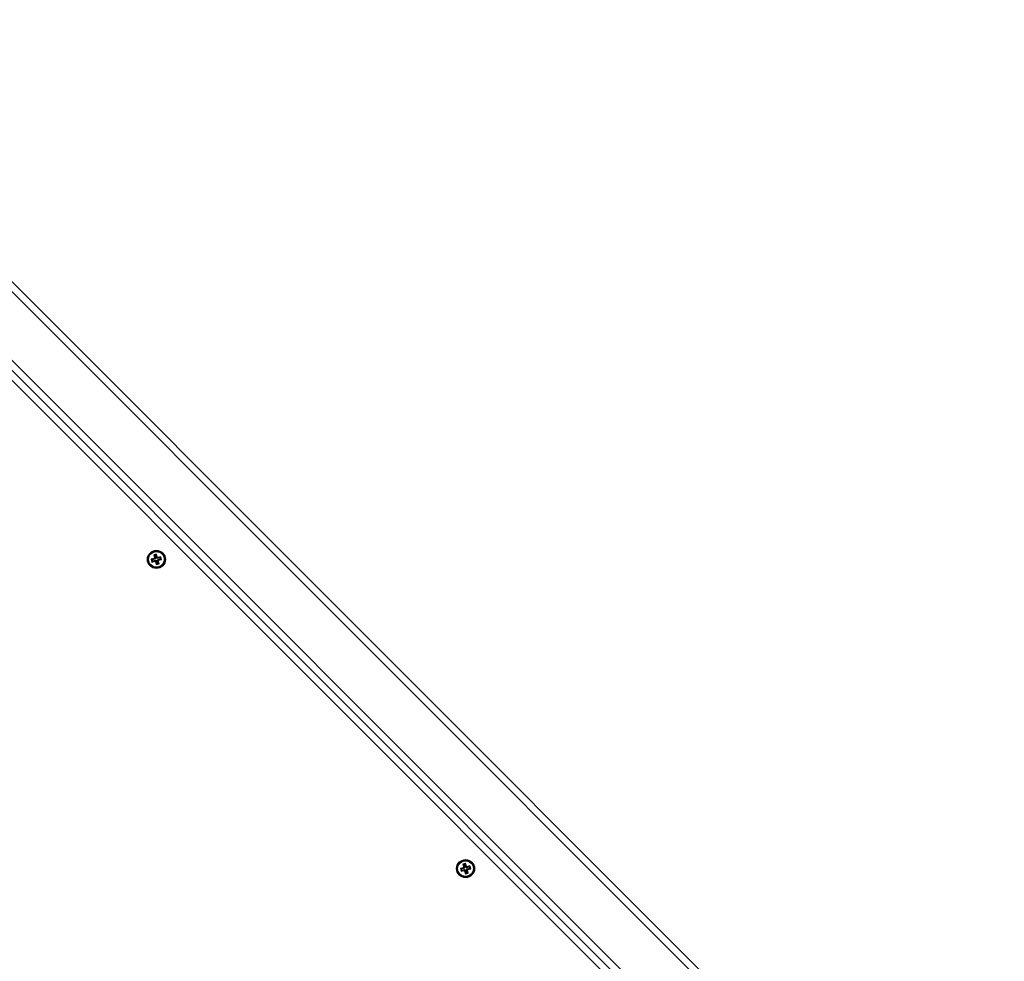
# Model space of a CAD drawing. Units: millimetres. Extents: x 1344.56 to 1350.31, y -11953.76 to -11949.73.
# Drawn here: x 1347.33 to 1348.02, y -11953.1 to -11952.44 of the extents above; entities that cross this region are included whole.
import ezdxf

# ---------------------------------------------------------------- set-up
doc = ezdxf.new("R2010")
doc.units = ezdxf.units.MM

# ---------------------------------------------------------------- blocks, each defined once
blk = doc.blocks.new('D030')
at = {"color": 7, "linetype": 'Continuous', "lineweight": 25}
for p, q in [((1347.13829, -11952.44186), (1348.01823, -11953.3218)), ((1348.01116, -11953.3218), (1347.13829, -11952.44893)), ((1347.13829, -11952.49701), (1347.96308, -11953.3218)), ((1347.95601, -11953.3218), (1347.13829, -11952.50409)), ((1347.1386, -11952.5044), (1347.95601, -11953.3218)), ((1347.94674, -11953.31961), (1347.14104, -11952.51391)), ((1347.42349, -11952.8167), (1347.42155, -11952.81722)), ((1347.42155, -11952.81722), (1347.42214, -11952.81939)), ((1347.42221, -11952.8176), (1347.42155, -11952.81722)), ((1347.42311, -11952.81735), (1347.42221, -11952.8176)), ((1347.42221, -11952.8176), (1347.42279, -11952.81977)), ((1347.42311, -11952.81735), (1347.42349, -11952.8167)), ((1347.42369, -11952.81953), (1347.42311, -11952.81735)), ((1347.42407, -11952.81887), (1347.42349, -11952.8167)), ((1347.42196, -11952.8197), (1347.41979, -11952.82028)), ((1347.41979, -11952.82028), (1347.42031, -11952.82221)), ((1347.42045, -11952.82066), (1347.41979, -11952.82028)), ((1347.42069, -11952.82155), (1347.42031, -11952.82221)), ((1347.42031, -11952.82221), (1347.42248, -11952.82163)), ((1347.42262, -11952.82007), (1347.42045, -11952.82066)), ((1347.42045, -11952.82066), (1347.42069, -11952.82155)), ((1347.42069, -11952.82155), (1347.42286, -11952.82097)), ((1347.42214, -11952.81939), (1347.4219, -11952.81945)), ((1347.4219, -11952.81945), (1347.42196, -11952.8197)), ((1347.42255, -11952.81983), (1347.4219, -11952.81945)), ((1347.42262, -11952.82007), (1347.42196, -11952.8197)), ((1347.42279, -11952.81977), (1347.42214, -11952.81939)), ((1347.42286, -11952.82097), (1347.42248, -11952.82163)), ((1347.42248, -11952.82163), (1347.42255, -11952.82187)), ((1347.42279, -11952.81977), (1347.42255, -11952.81983)), ((1347.42255, -11952.81983), (1347.42262, -11952.82007)), ((1347.42292, -11952.82121), (1347.42255, -11952.82187)), ((1347.42255, -11952.82187), (1347.42279, -11952.8218)), ((1347.42317, -11952.82115), (1347.42279, -11952.8218)), ((1347.42279, -11952.8218), (1347.42337, -11952.82398)), ((1347.42286, -11952.82097), (1347.42292, -11952.82121)), ((1347.42292, -11952.82121), (1347.42317, -11952.82115)), ((1347.42317, -11952.82115), (1347.42375, -11952.82332)), ((1347.42375, -11952.82332), (1347.42337, -11952.82398)), ((1347.42337, -11952.82398), (1347.4253, -11952.82346)), ((1347.42369, -11952.81953), (1347.42407, -11952.81887)), ((1347.42393, -11952.81946), (1347.42369, -11952.81953)), ((1347.42375, -11952.82332), (1347.42465, -11952.82308)), ((1347.42393, -11952.81946), (1347.42431, -11952.81881)), ((1347.424, -11952.8197), (1347.42393, -11952.81946)), ((1347.424, -11952.8197), (1347.42438, -11952.81905)), ((1347.42617, -11952.81912), (1347.424, -11952.8197)), ((1347.42406, -11952.82091), (1347.4243, -11952.82084)), ((1347.42465, -11952.82308), (1347.42406, -11952.82091)), ((1347.42406, -11952.82091), (1347.42472, -11952.82128)), ((1347.42431, -11952.81881), (1347.42407, -11952.81887)), ((1347.42424, -11952.8206), (1347.42641, -11952.82002)), ((1347.42424, -11952.8206), (1347.4249, -11952.82098)), ((1347.4243, -11952.82084), (1347.42424, -11952.8206)), ((1347.4243, -11952.82084), (1347.42496, -11952.82122)), ((1347.42438, -11952.81905), (1347.42431, -11952.81881)), ((1347.42655, -11952.81846), (1347.42438, -11952.81905)), ((1347.42465, -11952.82308), (1347.4253, -11952.82346)), ((1347.42472, -11952.82128), (1347.42496, -11952.82122)), ((1347.4253, -11952.82346), (1347.42472, -11952.82128)), ((1347.4249, -11952.82098), (1347.42707, -11952.82039)), ((1347.42496, -11952.82122), (1347.4249, -11952.82098)), ((1347.42617, -11952.81912), (1347.42655, -11952.81846)), ((1347.42641, -11952.82002), (1347.42617, -11952.81912)), ((1347.42641, -11952.82002), (1347.42707, -11952.82039)), ((1347.42707, -11952.82039), (1347.42655, -11952.81846)), ((1347.63882, -11953.03655), (1347.63664, -11953.03714)), ((1347.63664, -11953.03714), (1347.63716, -11953.03907)), ((1347.6373, -11953.03751), (1347.63664, -11953.03714)), ((1347.63754, -11953.03841), (1347.63716, -11953.03907)), ((1347.63716, -11953.03907), (1347.63934, -11953.03848)), ((1347.63947, -11953.03693), (1347.6373, -11953.03751)), ((1347.6373, -11953.03751), (1347.63754, -11953.03841)), ((1347.63754, -11953.03841), (1347.63971, -11953.03783)), ((1347.64034, -11953.03355), (1347.63841, -11953.03407)), ((1347.63841, -11953.03407), (1347.63899, -11953.03625)), ((1347.63907, -11953.03445), (1347.63841, -11953.03407)), ((1347.63899, -11953.03625), (1347.63875, -11953.03631)), ((1347.63875, -11953.03631), (1347.63882, -11953.03655)), ((1347.63941, -11953.03669), (1347.63875, -11953.03631)), ((1347.63947, -11953.03693), (1347.63882, -11953.03655)), ((1347.63965, -11953.03662), (1347.63899, -11953.03625)), ((1347.63996, -11953.03421), (1347.63907, -11953.03445)), ((1347.63907, -11953.03445), (1347.63965, -11953.03662)), ((1347.63971, -11953.03783), (1347.63934, -11953.03848)), ((1347.63934, -11953.03848), (1347.6394, -11953.03872)), ((1347.63978, -11953.03807), (1347.6394, -11953.03872)), ((1347.6394, -11953.03872), (1347.63964, -11953.03866)), ((1347.63965, -11953.03662), (1347.63941, -11953.03669)), ((1347.63941, -11953.03669), (1347.63947, -11953.03693)), ((1347.64002, -11953.038), (1347.63964, -11953.03866)), ((1347.63964, -11953.03866), (1347.64023, -11953.04083)), ((1347.63971, -11953.03783), (1347.63978, -11953.03807)), ((1347.63978, -11953.03807), (1347.64002, -11953.038)), ((1347.63996, -11953.03421), (1347.64034, -11953.03355)), ((1347.64055, -11953.03638), (1347.63996, -11953.03421)), ((1347.64002, -11953.038), (1347.6406, -11953.04018)), ((1347.64093, -11953.03573), (1347.64034, -11953.03355)), ((1347.64055, -11953.03638), (1347.64093, -11953.03573)), ((1347.64079, -11953.03632), (1347.64055, -11953.03638)), ((1347.64079, -11953.03632), (1347.64117, -11953.03566)), ((1347.64085, -11953.03656), (1347.64079, -11953.03632)), ((1347.64085, -11953.03656), (1347.64123, -11953.0359)), ((1347.64303, -11953.03598), (1347.64085, -11953.03656)), ((1347.64092, -11953.03776), (1347.64116, -11953.0377)), ((1347.64092, -11953.03776), (1347.64157, -11953.03814)), ((1347.6415, -11953.03993), (1347.64092, -11953.03776)), ((1347.64117, -11953.03566), (1347.64093, -11953.03573)), ((1347.64109, -11953.03746), (1347.64327, -11953.03687)), ((1347.64116, -11953.0377), (1347.64109, -11953.03746)), ((1347.64109, -11953.03746), (1347.64175, -11953.03783)), ((1347.64116, -11953.0377), (1347.64182, -11953.03808)), ((1347.64123, -11953.0359), (1347.64117, -11953.03566)), ((1347.6434, -11953.03532), (1347.64123, -11953.0359)), ((1347.64157, -11953.03814), (1347.64182, -11953.03808)), ((1347.64216, -11953.04031), (1347.64157, -11953.03814)), ((1347.64175, -11953.03783), (1347.64392, -11953.03725)), ((1347.64182, -11953.03808), (1347.64175, -11953.03783)), ((1347.64303, -11953.03598), (1347.6434, -11953.03532)), ((1347.64327, -11953.03687), (1347.64303, -11953.03598)), ((1347.64327, -11953.03687), (1347.64392, -11953.03725)), ((1347.64392, -11953.03725), (1347.6434, -11953.03532)), ((1347.6406, -11953.04018), (1347.64023, -11953.04083)), ((1347.64023, -11953.04083), (1347.64216, -11953.04031)), ((1347.6406, -11953.04018), (1347.6415, -11953.03993)), ((1347.6415, -11953.03993), (1347.64216, -11953.04031))]:
    blk.add_line(p, q, dxfattribs=at)
for centre, radius in [((1347.42344, -11952.82035), 0.0063), ((1347.42343, -11952.82034), 0.00572), ((1347.42343, -11952.82034), 0.00552), ((1347.6403, -11953.03721), 0.0063), ((1347.64028, -11953.03719), 0.00572), ((1347.64028, -11953.03719), 0.00552)]:
    blk.add_circle(centre, radius, dxfattribs=at)

msp = doc.modelspace()

# ---------------------------------------------------------------- block references
msp.add_blockref('D030', (0, 0))

doc.saveas('drawing.dxf')
